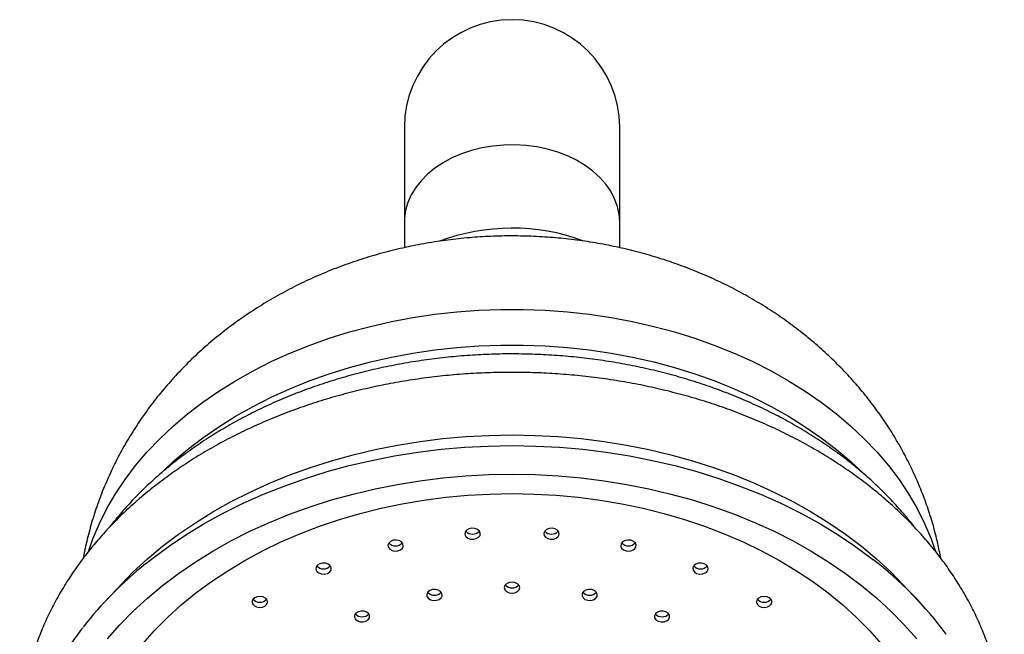
# Model space of a CAD drawing. Units: millimetres. Extents: x 90 to 1800, y 115 to 2583.
# Drawn here: x 700 to 764, y 1626 to 1666 of the extents above; entities that cross this region are included whole.
import ezdxf

# ---------------------------------------------------------------- set-up
doc = ezdxf.new("R2010")
doc.units = ezdxf.units.MM
doc.header["$LTSCALE"] = 9

msp = doc.modelspace()

# ---------------------------------------------------------------- linework, layer by layer
at = {"color": 7, "linetype": 'Continuous', "lineweight": 25}
for p, q in [((725.31, 1659.401), (725.31, 1653.227)), ((739.31, 1653.227), (739.31, 1659.401)), ((725.31, 1653.227), (725.31, 1651.566)), ((739.31, 1651.568), (739.31, 1653.227)), ((706.919, 1629.691), (705.9, 1628.607)), ((758.72, 1628.607), (757.701, 1629.691))]:
    msp.add_line(p, q, dxfattribs=at)
at = {"color": 8, "linetype": 'Continuous', "lineweight": 25}
for p, q in [((716.348, 1628.712), (716.292, 1628.767)), ((748.329, 1628.767), (748.273, 1628.712))]:
    msp.add_line(p, q, dxfattribs=at)
at = {"color": 8, "linetype": 'Continuous', "lineweight": 25, "flags": 128}
for points in [[(739.31, 1653.227), (739.273, 1653.744), (739.162, 1654.257), (738.979, 1654.758), (738.724, 1655.243), (738.402, 1655.707), (738.015, 1656.144), (737.568, 1656.551), (737.065, 1656.922), (736.512, 1657.254), (735.914, 1657.544), (735.278, 1657.787), (734.61, 1657.983), (733.918, 1658.127), (733.209, 1658.22), (732.49, 1658.26), (731.77, 1658.247), (731.055, 1658.181), (730.354, 1658.061), (729.673, 1657.891), (729.02, 1657.671), (728.403, 1657.404), (727.826, 1657.093), (727.297, 1656.741), (726.821, 1656.352), (726.404, 1655.929), (726.049, 1655.478), (725.76, 1655.003), (725.541, 1654.509), (725.394, 1654.002), (725.32, 1653.486), (725.31, 1653.227)], [(704.807, 1631.882), (705.07, 1632.626), (705.488, 1633.62), (705.976, 1634.597), (706.532, 1635.554), (707.156, 1636.49), (707.845, 1637.402), (708.598, 1638.288), (709.413, 1639.144), (710.288, 1639.97), (711.22, 1640.762), (712.207, 1641.519), (713.247, 1642.239), (714.336, 1642.919), (715.473, 1643.559), (716.653, 1644.156), (717.874, 1644.709), (719.133, 1645.217), (720.426, 1645.677), (721.75, 1646.09), (723.102, 1646.453), (724.477, 1646.766), (725.873, 1647.028), (727.286, 1647.239), (728.712, 1647.398), (730.148, 1647.503), (731.589, 1647.556), (733.032, 1647.556), (734.473, 1647.503), (735.908, 1647.398), (737.334, 1647.239), (738.747, 1647.028), (740.143, 1646.766), (741.519, 1646.453), (742.871, 1646.09), (744.195, 1645.677), (745.488, 1645.217), (746.747, 1644.709), (747.968, 1644.156), (749.148, 1643.559), (750.284, 1642.919), (751.373, 1642.239), (752.413, 1641.519), (753.4, 1640.762), (754.333, 1639.97), (755.207, 1639.144), (756.022, 1638.288), (756.775, 1637.402), (757.465, 1636.49), (758.088, 1635.554), (758.645, 1634.597), (759.133, 1633.62), (759.55, 1632.626), (759.835, 1631.818)], [(709.709, 1637.116), (710.288, 1637.652), (711.22, 1638.445), (712.207, 1639.202), (713.247, 1639.921), (714.336, 1640.602), (715.473, 1641.242), (716.653, 1641.839), (717.874, 1642.392), (719.133, 1642.899), (720.426, 1643.36), (721.75, 1643.772), (723.102, 1644.136), (724.477, 1644.449), (725.873, 1644.711), (727.286, 1644.922), (728.712, 1645.08), (730.148, 1645.186), (731.589, 1645.239), (733.032, 1645.239), (734.473, 1645.186), (735.908, 1645.08), (737.334, 1644.922), (738.747, 1644.711), (740.143, 1644.449), (741.519, 1644.136), (742.871, 1643.772), (744.195, 1643.36), (745.488, 1642.899), (746.747, 1642.392), (747.968, 1641.839), (749.148, 1641.242), (750.284, 1640.602), (751.373, 1639.921), (752.413, 1639.202), (753.4, 1638.445), (754.333, 1637.652), (755.139, 1636.894)], [(708.487, 1631.002), (708.966, 1631.38), (710.042, 1632.173), (711.17, 1632.928), (712.348, 1633.643), (713.572, 1634.316), (714.84, 1634.945), (716.149, 1635.53), (717.495, 1636.068), (718.876, 1636.56), (720.289, 1637.002), (721.729, 1637.395), (723.194, 1637.738), (724.681, 1638.029), (726.185, 1638.268), (727.704, 1638.455), (729.233, 1638.588), (730.77, 1638.668), (732.31, 1638.695), (733.85, 1638.668), (735.387, 1638.588), (736.916, 1638.455), (738.435, 1638.268), (739.94, 1638.029), (741.426, 1637.738), (742.891, 1637.395), (744.332, 1637.002), (745.744, 1636.56), (747.125, 1636.068), (748.472, 1635.53), (749.781, 1634.945), (751.049, 1634.316), (752.273, 1633.643), (753.45, 1632.928), (754.578, 1632.173), (755.655, 1631.38), (755.767, 1631.293)]]:
    msp.add_lwpolyline(points, dxfattribs=at)
at = {"color": 7, "linetype": 'Continuous', "lineweight": 25, "flags": 128}
for points in [[(706.919, 1629.691), (707.692, 1630.476), (708.618, 1631.329), (709.6, 1632.149), (710.638, 1632.933), (711.727, 1633.679), (712.866, 1634.386), (714.052, 1635.051), (715.282, 1635.675), (716.553, 1636.253), (717.862, 1636.787), (719.206, 1637.273), (720.581, 1637.712), (721.985, 1638.101), (723.413, 1638.441), (724.863, 1638.729), (726.331, 1638.967), (727.813, 1639.152), (729.306, 1639.284), (730.806, 1639.364), (732.31, 1639.39), (733.814, 1639.364), (735.314, 1639.284), (736.807, 1639.152), (738.29, 1638.967), (739.757, 1638.729), (741.207, 1638.441), (742.636, 1638.101), (744.039, 1637.712), (745.415, 1637.273), (746.758, 1636.787), (748.067, 1636.253), (749.338, 1635.675), (750.568, 1635.051), (751.754, 1634.386), (752.893, 1633.679), (753.983, 1632.933), (755.02, 1632.149), (756.003, 1631.329), (756.928, 1630.476), (757.701, 1629.691)], [(706.007, 1626.119), (706.812, 1627.033), (707.679, 1627.919), (708.605, 1628.772), (709.588, 1629.592), (710.626, 1630.376), (711.716, 1631.123), (712.855, 1631.83), (714.042, 1632.496), (715.273, 1633.12), (716.544, 1633.699), (717.854, 1634.232), (719.199, 1634.719), (720.575, 1635.158), (721.979, 1635.548), (723.408, 1635.887), (724.859, 1636.176), (726.327, 1636.413), (727.81, 1636.599), (729.304, 1636.731), (730.805, 1636.811), (732.31, 1636.837), (733.815, 1636.811), (735.316, 1636.731), (736.81, 1636.599), (738.293, 1636.413), (739.762, 1636.176), (741.212, 1635.887), (742.642, 1635.548), (744.046, 1635.158), (745.422, 1634.719), (746.766, 1634.232), (748.076, 1633.699), (749.348, 1633.12), (750.578, 1632.496), (751.765, 1631.83), (752.905, 1631.123), (753.995, 1630.376), (755.033, 1629.592), (756.016, 1628.772), (756.942, 1627.919), (757.809, 1627.033), (758.614, 1626.119)], [(708.305, 1625.801), (709.079, 1626.676), (709.915, 1627.522), (710.81, 1628.335), (711.761, 1629.114), (712.768, 1629.857), (713.826, 1630.561), (714.933, 1631.226), (716.086, 1631.848), (717.283, 1632.427), (718.519, 1632.961), (719.792, 1633.449), (721.098, 1633.888), (722.433, 1634.279), (723.795, 1634.62), (725.179, 1634.91), (726.583, 1635.148), (728.001, 1635.334), (729.431, 1635.467), (730.869, 1635.547), (732.31, 1635.574), (733.752, 1635.547), (735.189, 1635.467), (736.619, 1635.334), (738.038, 1635.148), (739.441, 1634.91), (740.825, 1634.62), (742.187, 1634.279), (743.523, 1633.888), (744.829, 1633.449), (746.102, 1632.961), (747.338, 1632.427), (748.534, 1631.848), (749.687, 1631.226), (750.794, 1630.561), (751.853, 1629.857), (752.859, 1629.114), (753.811, 1628.335), (754.706, 1627.522), (755.541, 1626.676), (756.315, 1625.801)], [(729.252, 1632.922), (729.31, 1632.788), (729.435, 1632.68), (729.607, 1632.615), (729.802, 1632.602), (729.988, 1632.644), (730.138, 1632.733), (730.229, 1632.858), (730.247, 1632.997), (730.189, 1633.131), (730.064, 1633.239), (729.891, 1633.305), (729.697, 1633.317), (729.511, 1633.276), (729.361, 1633.186), (729.27, 1633.062), (729.252, 1632.922)], [(734.374, 1632.997), (734.392, 1632.858), (734.483, 1632.733), (734.633, 1632.644), (734.819, 1632.602), (735.013, 1632.615), (735.186, 1632.68), (735.311, 1632.788), (735.368, 1632.922), (735.351, 1633.062), (735.26, 1633.186), (735.11, 1633.276), (734.923, 1633.317), (734.729, 1633.305), (734.557, 1633.239), (734.432, 1633.131), (734.374, 1632.997)], [(724.264, 1632.083), (724.359, 1631.96), (724.512, 1631.873), (724.7, 1631.835), (724.894, 1631.852), (725.064, 1631.92), (725.185, 1632.03), (725.238, 1632.165), (725.215, 1632.305), (725.12, 1632.427), (724.966, 1632.514), (724.779, 1632.552), (724.585, 1632.536), (724.415, 1632.467), (724.294, 1632.357), (724.241, 1632.222), (724.264, 1632.083)], [(739.406, 1632.305), (739.383, 1632.165), (739.436, 1632.03), (739.556, 1631.92), (739.727, 1631.852), (739.92, 1631.835), (740.108, 1631.873), (740.261, 1631.96), (740.357, 1632.083), (740.38, 1632.222), (740.327, 1632.357), (740.206, 1632.467), (740.036, 1632.536), (739.842, 1632.552), (739.654, 1632.514), (739.501, 1632.427), (739.406, 1632.305)], [(719.627, 1630.515), (719.756, 1630.41), (719.931, 1630.348), (720.125, 1630.339), (720.31, 1630.384), (720.457, 1630.476), (720.543, 1630.602), (720.556, 1630.742), (720.493, 1630.875), (720.365, 1630.98), (720.19, 1631.043), (719.995, 1631.052), (719.81, 1631.007), (719.664, 1630.914), (719.577, 1630.788), (719.565, 1630.648), (719.627, 1630.515)], [(744.127, 1630.875), (744.065, 1630.742), (744.077, 1630.602), (744.164, 1630.476), (744.31, 1630.384), (744.495, 1630.339), (744.69, 1630.348), (744.865, 1630.41), (744.993, 1630.515), (745.056, 1630.648), (745.043, 1630.788), (744.957, 1630.914), (744.81, 1631.007), (744.625, 1631.052), (744.431, 1631.043), (744.256, 1630.98), (744.127, 1630.875)], [(731.81, 1629.46), (731.848, 1629.322), (731.957, 1629.205), (732.119, 1629.127), (732.31, 1629.1), (732.502, 1629.127), (732.664, 1629.205), (732.772, 1629.322), (732.81, 1629.46), (732.772, 1629.597), (732.664, 1629.714), (732.502, 1629.792), (732.31, 1629.819), (732.119, 1629.792), (731.957, 1629.714), (731.848, 1629.597), (731.81, 1629.46)], [(715.545, 1628.289), (715.701, 1628.205), (715.89, 1628.17), (716.083, 1628.19), (716.251, 1628.262), (716.368, 1628.375), (716.416, 1628.511), (716.388, 1628.65), (716.288, 1628.77), (716.132, 1628.854), (715.943, 1628.889), (715.75, 1628.869), (715.582, 1628.797), (715.465, 1628.684), (715.417, 1628.548), (715.445, 1628.409), (715.545, 1628.289)], [(726.78, 1628.889), (726.867, 1628.763), (727.013, 1628.67), (727.198, 1628.625), (727.393, 1628.634), (727.568, 1628.696), (727.696, 1628.802), (727.759, 1628.935), (727.746, 1629.075), (727.66, 1629.201), (727.513, 1629.293), (727.329, 1629.338), (727.134, 1629.329), (726.959, 1629.267), (726.83, 1629.161), (726.768, 1629.029), (726.78, 1628.889)], [(736.874, 1629.075), (736.861, 1628.935), (736.924, 1628.802), (737.053, 1628.696), (737.228, 1628.634), (737.422, 1628.625), (737.607, 1628.67), (737.754, 1628.763), (737.84, 1628.889), (737.853, 1629.029), (737.79, 1629.161), (737.662, 1629.267), (737.487, 1629.329), (737.292, 1629.338), (737.107, 1629.293), (736.961, 1629.201), (736.874, 1629.075)], [(748.332, 1628.77), (748.233, 1628.65), (748.205, 1628.511), (748.253, 1628.375), (748.369, 1628.262), (748.537, 1628.19), (748.73, 1628.17), (748.919, 1628.205), (749.075, 1628.289), (749.175, 1628.409), (749.203, 1628.548), (749.155, 1628.684), (749.038, 1628.797), (748.871, 1628.869), (748.678, 1628.889), (748.489, 1628.854), (748.332, 1628.77)], [(722.127, 1627.4), (722.256, 1627.295), (722.431, 1627.233), (722.625, 1627.224), (722.81, 1627.269), (722.957, 1627.361), (723.043, 1627.487), (723.056, 1627.627), (722.993, 1627.76), (722.865, 1627.866), (722.69, 1627.928), (722.495, 1627.937), (722.31, 1627.892), (722.164, 1627.799), (722.077, 1627.673), (722.065, 1627.533), (722.127, 1627.4)], [(741.627, 1627.76), (741.565, 1627.627), (741.577, 1627.487), (741.664, 1627.361), (741.81, 1627.269), (741.995, 1627.224), (742.19, 1627.233), (742.365, 1627.295), (742.493, 1627.4), (742.556, 1627.533), (742.543, 1627.673), (742.457, 1627.799), (742.31, 1627.892), (742.125, 1627.937), (741.931, 1627.928), (741.756, 1627.866), (741.627, 1627.76)]]:
    msp.add_lwpolyline(points, dxfattribs=at)
at = {"color": 7, "linetype": 'Continuous', "lineweight": 25}
for centre, radius, start, end in [((732.31, 1659.401), 7, 0, 180), ((732.312, 1639.396), 13.445, 69.95534, 110.54539), ((729.749, 1633.522), 0.586, 221.60885, 318.39114), ((734.871, 1633.522), 0.586, 221.60851, 318.39149), ((724.739, 1632.757), 0.586, 221.63248, 318.36752), ((739.881, 1632.757), 0.586, 221.63103, 318.36897), ((723.926, 1611.732), 24.692, 128.70317, 142.15658), ((720.06, 1631.258), 0.586, 222.45798, 318.35419), ((744.56, 1631.254), 0.583, 221.32572, 318.67428), ((740.71, 1611.777), 24.649, 36.46992, 52.3502), ((732.31, 1630.023), 0.586, 221.6629, 318.3371), ((727.263, 1629.54), 0.583, 221.32596, 318.67403), ((737.357, 1629.544), 0.585, 221.57775, 318.42225), ((715.916, 1629.092), 0.586, 221.6358, 318.50232), ((748.704, 1629.092), 0.586, 221.49774, 318.36354), ((722.56, 1628.144), 0.586, 222.45797, 318.3542), ((742.06, 1628.139), 0.583, 221.32494, 318.67506)]:
    msp.add_arc(centre, radius, start, end, dxfattribs=at)
for points, knots in [([(760.18, 1631.364), (760.118, 1631.693), (759.979, 1632.424), (759.686, 1633.539), (759.32, 1634.71), (758.89, 1635.861), (758.4, 1636.99), (757.85, 1638.095), (757.241, 1639.174), (756.576, 1640.225), (755.854, 1641.245), (755.077, 1642.232), (754.247, 1643.185), (753.364, 1644.102), (752.431, 1644.98), (751.449, 1645.817), (750.419, 1646.613), (749.344, 1647.364), (748.225, 1648.068), (747.066, 1648.724), (745.869, 1649.331), (744.637, 1649.885), (743.373, 1650.386), (742.08, 1650.832), (740.762, 1651.223), (739.422, 1651.556), (738.064, 1651.832), (736.69, 1652.048), (735.305, 1652.206), (733.912, 1652.305), (732.513, 1652.344), (731.111, 1652.322), (729.711, 1652.241), (728.314, 1652.099), (726.925, 1651.896), (725.545, 1651.633), (724.18, 1651.309), (722.831, 1650.924), (721.503, 1650.48), (720.2, 1649.976), (718.925, 1649.414), (717.683, 1648.794), (716.477, 1648.118), (715.311, 1647.387), (714.189, 1646.605), (713.115, 1645.772), (712.091, 1644.892), (711.12, 1643.968), (710.206, 1643.002), (709.349, 1641.997), (708.553, 1640.956), (707.818, 1639.882), (707.146, 1638.778), (706.539, 1637.648), (705.996, 1636.494), (705.519, 1635.319), (705.108, 1634.127), (704.768, 1632.92), (704.547, 1632), (704.461, 1631.481), (704.443, 1631.371)], [0, 0, 0, 0, 0.013417, 0.029789, 0.046171, 0.062576, 0.079013, 0.095492, 0.112024, 0.12862, 0.14529, 0.162042, 0.178885, 0.195828, 0.212875, 0.230031, 0.247299, 0.264677, 0.282163, 0.299752, 0.317435, 0.335204, 0.353049, 0.370958, 0.388921, 0.406929, 0.424973, 0.443048, 0.461148, 0.479272, 0.497419, 0.515589, 0.533784, 0.552004, 0.570251, 0.588524, 0.606821, 0.625137, 0.643464, 0.661793, 0.680112, 0.698407, 0.716663, 0.734862, 0.75299, 0.771033, 0.788977, 0.806813, 0.824534, 0.842136, 0.859617, 0.876979, 0.894224, 0.911356, 0.928382, 0.945307, 0.962139, 0.978887, 0.995558, 1, 1, 1, 1]), ([(758.473, 1633.385), (758.449, 1633.417), (758.196, 1633.763), (757.657, 1634.396), (756.855, 1635.283), (755.991, 1636.137), (755.076, 1636.96), (754.108, 1637.749), (753.093, 1638.502), (752.03, 1639.219), (750.924, 1639.896), (749.777, 1640.533), (748.591, 1641.128), (747.369, 1641.68), (746.114, 1642.187), (744.83, 1642.65), (743.518, 1643.066), (742.182, 1643.436), (740.825, 1643.758), (739.45, 1644.032), (738.059, 1644.258), (736.656, 1644.434), (735.244, 1644.562), (733.825, 1644.639), (732.403, 1644.668), (730.981, 1644.646), (729.562, 1644.575), (728.148, 1644.454), (726.743, 1644.284), (725.35, 1644.064), (723.972, 1643.796), (722.611, 1643.48), (721.271, 1643.116), (719.954, 1642.705), (718.664, 1642.247), (717.402, 1641.744), (716.173, 1641.196), (714.979, 1640.604), (713.823, 1639.969), (712.707, 1639.293), (711.634, 1638.577), (710.607, 1637.823), (709.629, 1637.031), (708.701, 1636.204), (707.826, 1635.345), (707.011, 1634.452), (706.448, 1633.792), (706.176, 1633.422), (706.137, 1633.368)], [0, 0, 0, 0, 0.002251, 0.024444, 0.046718, 0.069065, 0.091476, 0.113943, 0.136457, 0.159008, 0.181589, 0.204191, 0.22681, 0.249438, 0.272073, 0.294709, 0.317344, 0.339977, 0.362607, 0.385234, 0.407856, 0.430476, 0.453094, 0.47571, 0.498327, 0.520944, 0.543564, 0.566188, 0.588816, 0.61145, 0.634091, 0.65674, 0.679397, 0.702062, 0.724736, 0.747418, 0.770105, 0.792796, 0.815487, 0.838172, 0.860847, 0.883505, 0.906138, 0.928737, 0.951292, 0.973795, 0.996233, 1, 1, 1, 1]), ([(764.31, 1619.6), (764.308, 1619.81), (764.302, 1620.384), (764.238, 1621.321), (764.102, 1622.408), (763.899, 1623.489), (763.63, 1624.561), (763.297, 1625.623), (762.899, 1626.673), (762.438, 1627.708), (761.914, 1628.727), (761.327, 1629.727), (760.68, 1630.706), (759.972, 1631.663), (759.206, 1632.595), (758.383, 1633.499), (757.504, 1634.374), (756.573, 1635.219), (755.589, 1636.03), (754.557, 1636.806), (753.478, 1637.546), (752.354, 1638.248), (751.189, 1638.91), (749.984, 1639.532), (748.743, 1640.111), (747.467, 1640.647), (746.161, 1641.139), (744.826, 1641.586), (743.465, 1641.986), (742.082, 1642.34), (740.679, 1642.647), (739.258, 1642.906), (737.824, 1643.116), (736.378, 1643.278), (734.924, 1643.39), (733.465, 1643.454), (732.004, 1643.468), (730.543, 1643.433), (729.085, 1643.349), (727.634, 1643.216), (726.193, 1643.034), (724.763, 1642.803), (723.349, 1642.524), (721.953, 1642.197), (720.578, 1641.823), (719.226, 1641.402), (717.901, 1640.936), (716.606, 1640.424), (715.342, 1639.868), (714.113, 1639.27), (712.922, 1638.629), (711.77, 1637.947), (710.662, 1637.225), (709.598, 1636.465), (708.582, 1635.669), (707.616, 1634.838), (706.703, 1633.973), (705.843, 1633.077), (705.04, 1632.152), (704.296, 1631.2), (703.611, 1630.223), (702.988, 1629.223), (702.428, 1628.204), (701.932, 1627.166), (701.501, 1626.114), (701.135, 1625.049), (700.835, 1623.974), (700.601, 1622.89), (700.434, 1621.801), (700.333, 1620.709), (700.3, 1619.615), (700.328, 1618.535), (700.401, 1617.822), (700.437, 1617.472)], [0, 0, 0, 0, 0.007929, 0.021685, 0.035443, 0.049212, 0.063, 0.076817, 0.090668, 0.10456, 0.118496, 0.132479, 0.14651, 0.160587, 0.174708, 0.188871, 0.203071, 0.217304, 0.231566, 0.24585, 0.260154, 0.274473, 0.288803, 0.303141, 0.317485, 0.331831, 0.346179, 0.360526, 0.374872, 0.389217, 0.40356, 0.4179, 0.432239, 0.446576, 0.460913, 0.475249, 0.489585, 0.503921, 0.518259, 0.532599, 0.546941, 0.561286, 0.575635, 0.589987, 0.604344, 0.618705, 0.63307, 0.647439, 0.661811, 0.676186, 0.69056, 0.704933, 0.719301, 0.733662, 0.748012, 0.762347, 0.776662, 0.790952, 0.805213, 0.819438, 0.833623, 0.847765, 0.861858, 0.875903, 0.889897, 0.903841, 0.917739, 0.931595, 0.945414, 0.959204, 0.972974, 0.986734, 1, 1, 1, 1]), ([(704.412, 1626.851), (704.301, 1626.71), (703.949, 1626.261), (703.416, 1625.478), (702.814, 1624.506), (702.277, 1623.514), (701.802, 1622.505), (701.392, 1621.482), (701.045, 1620.447), (700.765, 1619.401), (700.549, 1618.348), (700.4, 1617.289), (700.318, 1616.227), (700.301, 1615.164), (700.351, 1614.101), (700.467, 1613.042), (700.649, 1611.987), (700.897, 1610.94), (701.209, 1609.902), (701.586, 1608.876), (702.027, 1607.863), (702.531, 1606.866), (703.097, 1605.886), (703.724, 1604.926), (704.411, 1603.987), (705.155, 1603.073), (705.957, 1602.184), (706.813, 1601.322), (707.723, 1600.49), (708.684, 1599.689), (709.694, 1598.922), (710.752, 1598.188), (711.854, 1597.491), (712.999, 1596.832), (714.183, 1596.211), (715.406, 1595.63), (716.663, 1595.091), (717.953, 1594.593), (719.272, 1594.14), (720.618, 1593.73), (721.988, 1593.366), (723.379, 1593.047), (724.789, 1592.775), (726.214, 1592.55), (727.652, 1592.372), (729.1, 1592.242), (730.528, 1592.162), (731.599, 1592.135), (732.185, 1592.133), (732.31, 1592.133)], [0, 0, 0, 0, 0.010023, 0.031965, 0.053883, 0.075773, 0.097635, 0.119468, 0.141271, 0.163045, 0.184794, 0.206521, 0.22823, 0.249929, 0.271622, 0.293314, 0.315013, 0.336723, 0.358451, 0.3802, 0.401974, 0.423776, 0.445606, 0.467464, 0.489349, 0.51126, 0.533193, 0.555147, 0.577118, 0.599104, 0.621103, 0.64311, 0.665125, 0.687146, 0.70917, 0.731197, 0.753224, 0.775253, 0.79728, 0.819307, 0.841333, 0.863357, 0.885381, 0.907403, 0.929425, 0.951445, 0.973465, 0.994328, 1, 1, 1, 1])]:
    msp.add_open_spline(points, degree=3, knots=knots, dxfattribs=at)

doc.saveas('drawing.dxf')
